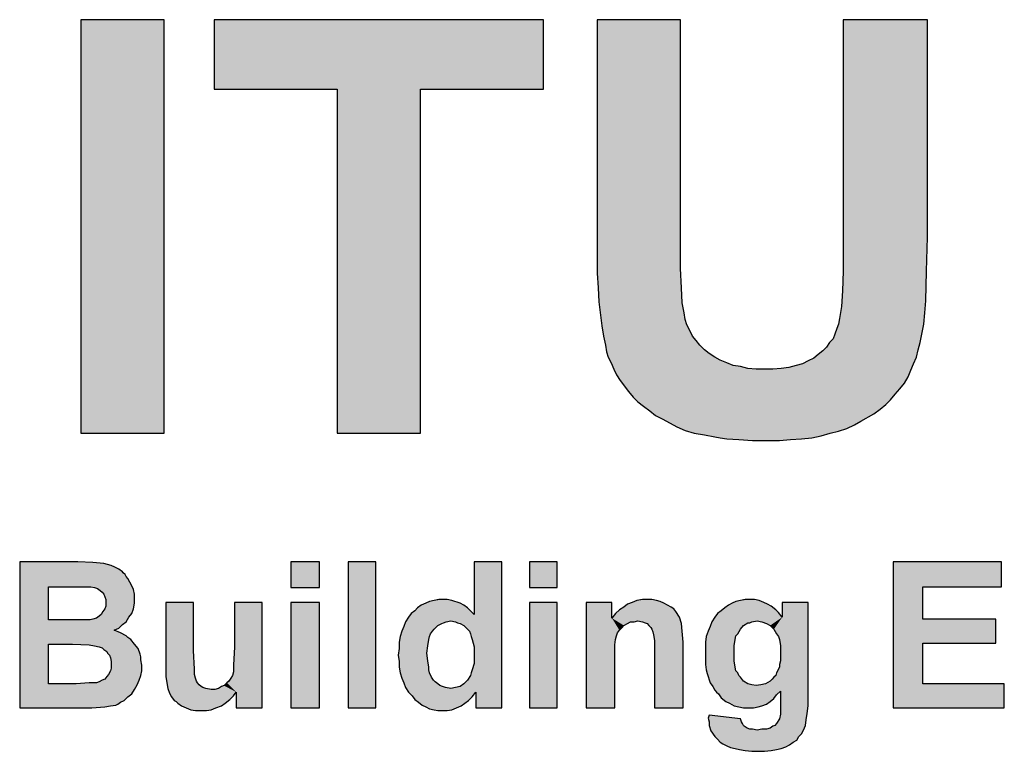
# Model space of a CAD drawing. Extents: x 40 to 322, y -2 to 386.
# Drawn here: x 69 to 93, y 67 to 85 of the extents above; entities that cross this region are included whole.
import ezdxf

# ---------------------------------------------------------------- set-up
doc = ezdxf.new("R2010")
doc.units = 0
doc.layers.get('0').update_dxf_attribs({"color": 3, "linetype": 'CONTINUOUS'})
doc.layers.add('TB', color=7, linetype='CONTINUOUS')

# ---------------------------------------------------------------- blocks, each defined once
blk = doc.blocks.new('*U4')
at = {"linetype": 'Continuous'}
for points in [[(1.21431, 1.33678), (1.21431, 1.58747), (1.16383, 1.58747)], [(1.16383, 1.58747), (1.16383, 1.33678), (1.21431, 1.33678)], [(1.24459, 1.54541), (1.44425, 1.58747), (1.24459, 1.58747)], [(1.44425, 1.58747), (1.24459, 1.54541), (1.31918, 1.54541)], [(1.44425, 1.58747), (1.31918, 1.54541), (1.44425, 1.54541)], [(1.47678, 1.45343), (1.52725, 1.58747), (1.47678, 1.58747)], [(1.52725, 1.58747), (1.47678, 1.45343), (1.52725, 1.45175)], [(1.67699, 1.45567), (1.67699, 1.58747), (1.62596, 1.58747)], [(1.62596, 1.58747), (1.62596, 1.44894), (1.67699, 1.45567)], [(1.36966, 1.54541), (1.31918, 1.33678), (1.36966, 1.33678)], [(1.31918, 1.54541), (1.36966, 1.54541), (1.44425, 1.54541)], [(1.31918, 1.54541), (1.31918, 1.33678), (1.36966, 1.54541)], [(1.47678, 1.45343), (1.47678, 1.4338), (1.52725, 1.45175)], [(1.52725, 1.45175), (1.47678, 1.4338), (1.52725, 1.4366)], [(1.67699, 1.45567), (1.62596, 1.44894), (1.67643, 1.43492)], [(1.62596, 1.44894), (1.62596, 1.43492), (1.67643, 1.43492)], [(1.52725, 1.4366), (1.47678, 1.4338), (1.52781, 1.42483)], [(1.47678, 1.4338), (1.47734, 1.42483), (1.52781, 1.42483)], [(1.67643, 1.43492), (1.6254, 1.42314), (1.67587, 1.41698)], [(1.62596, 1.43492), (1.6254, 1.42314), (1.67643, 1.43492)], [(1.47734, 1.42483), (1.4779, 1.41641), (1.52781, 1.42483)], [(1.52781, 1.42483), (1.4779, 1.41641), (1.52837, 1.41585)], [(1.6254, 1.42314), (1.62484, 1.41361), (1.67587, 1.41698)], [(1.4779, 1.41641), (1.47958, 1.40183), (1.52837, 1.41585)], [(1.52837, 1.41585), (1.47958, 1.40183), (1.52949, 1.40968)], [(1.67587, 1.41698), (1.62484, 1.41361), (1.67531, 1.40968)], [(1.52949, 1.40968), (1.47958, 1.40183), (1.53006, 1.40576)], [(1.62484, 1.41361), (1.62371, 1.40632), (1.67531, 1.40968)], [(1.67531, 1.40968), (1.62371, 1.40632), (1.67475, 1.40295)], [(1.53006, 1.40576), (1.47958, 1.40183), (1.53118, 1.40239)], [(1.53118, 1.40239), (1.47958, 1.40183), (1.53286, 1.39903)], [(1.67475, 1.40295), (1.62203, 1.40015), (1.67363, 1.39679)], [(1.62315, 1.40295), (1.62203, 1.40015), (1.67475, 1.40295)], [(1.62371, 1.40632), (1.62315, 1.40295), (1.67475, 1.40295)], [(1.47958, 1.40183), (1.4807, 1.39566), (1.53286, 1.39903)], [(1.53286, 1.39903), (1.4807, 1.39566), (1.53454, 1.39566)], [(1.67363, 1.39679), (1.61979, 1.39398), (1.67251, 1.39174)], [(1.62091, 1.39679), (1.61979, 1.39398), (1.67363, 1.39679)], [(1.62203, 1.40015), (1.62091, 1.39679), (1.67363, 1.39679)], [(1.4807, 1.39566), (1.48182, 1.39006), (1.53454, 1.39566)], [(1.53454, 1.39566), (1.48182, 1.39006), (1.53679, 1.39286)], [(1.53679, 1.39286), (1.48182, 1.39006), (1.53903, 1.39006)], [(1.67251, 1.39174), (1.61586, 1.38893), (1.67138, 1.38725)], [(1.61754, 1.39174), (1.61586, 1.38893), (1.67251, 1.39174)], [(1.61979, 1.39398), (1.61754, 1.39174), (1.67251, 1.39174)], [(1.48182, 1.39006), (1.48239, 1.38613), (1.53903, 1.39006)], [(1.53903, 1.39006), (1.48239, 1.38613), (1.54183, 1.38725)], [(1.54183, 1.38725), (1.48239, 1.38613), (1.54464, 1.38501)], [(1.48239, 1.38613), (1.48351, 1.38276), (1.54464, 1.38501)], [(1.54464, 1.38501), (1.48351, 1.38276), (1.548, 1.38276)], [(1.61081, 1.38445), (1.60801, 1.3822), (1.67026, 1.38276)], [(1.61362, 1.38669), (1.61081, 1.38445), (1.67026, 1.38276)], [(1.61586, 1.38893), (1.61362, 1.38669), (1.67138, 1.38725)], [(1.67138, 1.38725), (1.61362, 1.38669), (1.67026, 1.38276)], [(1.48351, 1.38276), (1.48519, 1.3794), (1.548, 1.38276)], [(1.548, 1.38276), (1.48519, 1.3794), (1.55137, 1.38108)], [(1.55137, 1.38108), (1.48519, 1.3794), (1.55529, 1.3794)], [(1.48519, 1.3794), (1.48687, 1.37547), (1.55529, 1.3794)], [(1.55529, 1.3794), (1.48687, 1.37547), (1.55922, 1.37772)], [(1.66858, 1.37884), (1.59736, 1.37772), (1.6669, 1.37491)], [(1.60128, 1.37884), (1.59736, 1.37772), (1.66858, 1.37884)], [(1.60465, 1.38052), (1.60128, 1.37884), (1.66858, 1.37884)], [(1.60801, 1.3822), (1.60465, 1.38052), (1.66858, 1.37884)], [(1.67026, 1.38276), (1.60801, 1.3822), (1.66858, 1.37884)], [(1.55922, 1.37772), (1.48687, 1.37547), (1.56371, 1.37716)], [(1.56371, 1.37716), (1.48687, 1.37547), (1.56819, 1.37603)], [(1.56819, 1.37603), (1.48687, 1.37547), (1.57324, 1.37547)], [(1.48687, 1.37547), (1.48855, 1.37211), (1.6669, 1.37491)], [(1.57324, 1.37547), (1.48687, 1.37547), (1.6669, 1.37491)], [(1.6669, 1.37491), (1.48855, 1.37211), (1.66522, 1.37099)], [(1.6669, 1.37491), (1.57829, 1.37547), (1.57324, 1.37547)], [(1.6669, 1.37491), (1.58333, 1.37547), (1.57829, 1.37547)], [(1.58838, 1.37603), (1.58333, 1.37547), (1.6669, 1.37491)], [(1.59287, 1.3766), (1.58838, 1.37603), (1.6669, 1.37491)], [(1.59736, 1.37772), (1.59287, 1.3766), (1.6669, 1.37491)], [(1.48855, 1.37211), (1.4908, 1.36874), (1.66522, 1.37099)], [(1.66522, 1.37099), (1.4908, 1.36874), (1.66297, 1.36706)], [(1.4908, 1.36874), (1.49584, 1.36201), (1.66297, 1.36706)], [(1.66297, 1.36706), (1.49584, 1.36201), (1.66017, 1.3637)], [(1.66017, 1.3637), (1.49584, 1.36201), (1.65736, 1.36033)], [(1.49584, 1.36201), (1.49865, 1.35865), (1.65736, 1.36033)], [(1.65736, 1.36033), (1.49865, 1.35865), (1.65456, 1.35697)], [(1.49865, 1.35865), (1.50145, 1.35585), (1.65456, 1.35697)], [(1.65456, 1.35697), (1.50145, 1.35585), (1.65176, 1.35416)], [(1.50145, 1.35585), (1.50482, 1.35304), (1.65176, 1.35416)], [(1.65176, 1.35416), (1.50482, 1.35304), (1.64839, 1.35136)], [(1.50482, 1.35304), (1.50874, 1.35024), (1.64839, 1.35136)], [(1.64839, 1.35136), (1.50874, 1.35024), (1.64446, 1.34855)], [(1.50874, 1.35024), (1.51211, 1.34743), (1.64446, 1.34855)], [(1.64446, 1.34855), (1.51211, 1.34743), (1.63661, 1.34407)], [(1.51211, 1.34743), (1.5166, 1.34519), (1.63661, 1.34407)], [(1.5166, 1.34519), (1.52501, 1.3407), (1.63661, 1.34407)], [(1.63661, 1.34407), (1.52501, 1.3407), (1.63269, 1.34182)], [(1.63269, 1.34182), (1.52501, 1.3407), (1.6282, 1.33958)], [(1.52501, 1.3407), (1.53006, 1.33846), (1.6282, 1.33958)], [(1.6282, 1.33958), (1.53006, 1.33846), (1.62315, 1.3379)], [(1.53006, 1.33846), (1.53566, 1.33678), (1.62315, 1.3379)], [(1.62315, 1.3379), (1.53566, 1.33678), (1.61811, 1.33678)], [(1.53566, 1.33678), (1.54183, 1.33566), (1.61811, 1.33678)], [(1.61811, 1.33678), (1.54183, 1.33566), (1.6125, 1.33509)], [(1.54183, 1.33566), (1.548, 1.33453), (1.6125, 1.33509)], [(1.6125, 1.33509), (1.548, 1.33453), (1.60689, 1.33397)], [(1.548, 1.33453), (1.55137, 1.33397), (1.60689, 1.33397)], [(1.55137, 1.33397), (1.55529, 1.33341), (1.60689, 1.33397)], [(1.60689, 1.33397), (1.55529, 1.33341), (1.60072, 1.33341)], [(1.55529, 1.33341), (1.56258, 1.33285), (1.60072, 1.33341)], [(1.60072, 1.33341), (1.56258, 1.33285), (1.59399, 1.33285)], [(1.56258, 1.33285), (1.571, 1.33229), (1.59399, 1.33285)], [(1.59399, 1.33285), (1.571, 1.33229), (1.57997, 1.33229)], [(1.59399, 1.33285), (1.57997, 1.33229), (1.58726, 1.33229)]]:
    blk.add_solid(points, dxfattribs=at)
blk = doc.blocks.new('*U5')
at = {"linetype": 'Continuous'}
for points in [[(1.30853, 1.24312), (1.30853, 1.25882), (1.29114, 1.25882)], [(1.29114, 1.25882), (1.29114, 1.24312), (1.30853, 1.24312)], [(1.34274, 1.17021), (1.34274, 1.25882), (1.32591, 1.25882)], [(1.32591, 1.25882), (1.32591, 1.17021), (1.34274, 1.17021)], [(1.40219, 1.22685), (1.41901, 1.25882), (1.40219, 1.25882)], [(1.41901, 1.25882), (1.40219, 1.22685), (1.41901, 1.17021)], [(1.45266, 1.24312), (1.45266, 1.25882), (1.43584, 1.25882)], [(1.43584, 1.25882), (1.43584, 1.24312), (1.45266, 1.24312)], [(1.72186, 1.24368), (1.72186, 1.25882), (1.65624, 1.25882)], [(1.65624, 1.25882), (1.67419, 1.24368), (1.72186, 1.24368)], [(1.65624, 1.25882), (1.65624, 1.17021), (1.67419, 1.24368)], [(1.67419, 1.24368), (1.65624, 1.17021), (1.67419, 1.22405)], [(1.38873, 1.23527), (1.37527, 1.23471), (1.39377, 1.23358)], [(1.37807, 1.23527), (1.37527, 1.23471), (1.38873, 1.23527)], [(1.37807, 1.23527), (1.38592, 1.23583), (1.38368, 1.23583)], [(1.37807, 1.23527), (1.38368, 1.23583), (1.38087, 1.23583)], [(1.38592, 1.23583), (1.37807, 1.23527), (1.38873, 1.23527)], [(1.51267, 1.23527), (1.49809, 1.23415), (1.51491, 1.23471)], [(1.50089, 1.23527), (1.49809, 1.23415), (1.51267, 1.23527)], [(1.50089, 1.23527), (1.50987, 1.23583), (1.50706, 1.23583)], [(1.50089, 1.23527), (1.50706, 1.23583), (1.50426, 1.23583)], [(1.50987, 1.23583), (1.50089, 1.23527), (1.51267, 1.23527)], [(1.57492, 1.23527), (1.5609, 1.23471), (1.57773, 1.23415)], [(1.56371, 1.23527), (1.5609, 1.23471), (1.57492, 1.23527)], [(1.56371, 1.23527), (1.57212, 1.23583), (1.56931, 1.23583)], [(1.56371, 1.23527), (1.56931, 1.23583), (1.56651, 1.23583)], [(1.57212, 1.23583), (1.56371, 1.23527), (1.57492, 1.23527)], [(1.23226, 1.20498), (1.23226, 1.23415), (1.21543, 1.23415)], [(1.21543, 1.23415), (1.21543, 1.19377), (1.23226, 1.20498)], [(1.25693, 1.20723), (1.27376, 1.23415), (1.25693, 1.23415)], [(1.27376, 1.23415), (1.25693, 1.20723), (1.27376, 1.17021)], [(1.30853, 1.17021), (1.30853, 1.23415), (1.29114, 1.23415)], [(1.29114, 1.23415), (1.29114, 1.17021), (1.30853, 1.17021)], [(1.39826, 1.23078), (1.36629, 1.2291), (1.39994, 1.2291)], [(1.36798, 1.23078), (1.36629, 1.2291), (1.39826, 1.23078)], [(1.39602, 1.23246), (1.36798, 1.23078), (1.39826, 1.23078)], [(1.37022, 1.23246), (1.36798, 1.23078), (1.39602, 1.23246)], [(1.39377, 1.23358), (1.37022, 1.23246), (1.39602, 1.23246)], [(1.37302, 1.23358), (1.37022, 1.23246), (1.39377, 1.23358)], [(1.37527, 1.23471), (1.37302, 1.23358), (1.39377, 1.23358)], [(1.45266, 1.17021), (1.45266, 1.23415), (1.43584, 1.23415)], [(1.43584, 1.23415), (1.43584, 1.17021), (1.45266, 1.17021)], [(1.48575, 1.22461), (1.48575, 1.23415), (1.47005, 1.23415)], [(1.47005, 1.23415), (1.47005, 1.17021), (1.48575, 1.22461)], [(1.49024, 1.22966), (1.48799, 1.22742), (1.52445, 1.22854)], [(1.52164, 1.23134), (1.49024, 1.22966), (1.52333, 1.23022)], [(1.49304, 1.23134), (1.49024, 1.22966), (1.52164, 1.23134)], [(1.52333, 1.23022), (1.49024, 1.22966), (1.52445, 1.22854)], [(1.49528, 1.23302), (1.49304, 1.23134), (1.5194, 1.23246)], [(1.5194, 1.23246), (1.49304, 1.23134), (1.52164, 1.23134)], [(1.49809, 1.23415), (1.49528, 1.23302), (1.51716, 1.23358)], [(1.51716, 1.23358), (1.49528, 1.23302), (1.5194, 1.23246)], [(1.51491, 1.23471), (1.49809, 1.23415), (1.51716, 1.23358)], [(1.55417, 1.23078), (1.55193, 1.2291), (1.58502, 1.22966)], [(1.58502, 1.22966), (1.55193, 1.2291), (1.5867, 1.22798)], [(1.55641, 1.23246), (1.55417, 1.23078), (1.58221, 1.2319)], [(1.58221, 1.2319), (1.55417, 1.23078), (1.58502, 1.22966)], [(1.55866, 1.23358), (1.55641, 1.23246), (1.57997, 1.23302)], [(1.57997, 1.23302), (1.55641, 1.23246), (1.58221, 1.2319)], [(1.5609, 1.23471), (1.55866, 1.23358), (1.57773, 1.23415)], [(1.57773, 1.23415), (1.55866, 1.23358), (1.57997, 1.23302)], [(1.58894, 1.22517), (1.60465, 1.23415), (1.58894, 1.23415)], [(1.60465, 1.23415), (1.58894, 1.22517), (1.60465, 1.17638)], [(1.36237, 1.22517), (1.36069, 1.22237), (1.38817, 1.22293)], [(1.36405, 1.22742), (1.36237, 1.22517), (1.40219, 1.22685)], [(1.40219, 1.22685), (1.36237, 1.22517), (1.38817, 1.22293)], [(1.39994, 1.2291), (1.36405, 1.22742), (1.40219, 1.22685)], [(1.36629, 1.2291), (1.36405, 1.22742), (1.39994, 1.2291)], [(1.40219, 1.22685), (1.38817, 1.22293), (1.39097, 1.22237)], [(1.40219, 1.22685), (1.39097, 1.22237), (1.39377, 1.22125)], [(1.40219, 1.22685), (1.39377, 1.22125), (1.39602, 1.22012)], [(1.40219, 1.22685), (1.39602, 1.22012), (1.39826, 1.21788)], [(1.40219, 1.22685), (1.39826, 1.21788), (1.39938, 1.21676)], [(1.40219, 1.22685), (1.39938, 1.21676), (1.41901, 1.17021)], [(1.48575, 1.22461), (1.47005, 1.17021), (1.48912, 1.21564)], [(1.48799, 1.22742), (1.48575, 1.22461), (1.52669, 1.22517)], [(1.52669, 1.22517), (1.48575, 1.22461), (1.52781, 1.22125)], [(1.48575, 1.22461), (1.50145, 1.22293), (1.52781, 1.22125)], [(1.48575, 1.22461), (1.49697, 1.22237), (1.50145, 1.22293)], [(1.48575, 1.22461), (1.49304, 1.22012), (1.49697, 1.22237)], [(1.48575, 1.22461), (1.49192, 1.219), (1.49304, 1.22012)], [(1.48575, 1.22461), (1.49024, 1.21732), (1.49192, 1.219)], [(1.48575, 1.22461), (1.48912, 1.21564), (1.49024, 1.21732)], [(1.52445, 1.22854), (1.48799, 1.22742), (1.52669, 1.22517)], [(1.548, 1.22517), (1.54632, 1.22237), (1.5738, 1.22293)], [(1.54968, 1.22742), (1.548, 1.22517), (1.58894, 1.22517)], [(1.58894, 1.22517), (1.548, 1.22517), (1.5738, 1.22293)], [(1.55193, 1.2291), (1.54968, 1.22742), (1.5867, 1.22798)], [(1.5867, 1.22798), (1.54968, 1.22742), (1.58894, 1.22517)], [(1.58894, 1.22517), (1.5738, 1.22293), (1.5766, 1.22237)], [(1.58894, 1.22517), (1.5766, 1.22237), (1.57941, 1.22125)], [(1.58894, 1.22517), (1.57941, 1.22125), (1.58165, 1.22012)], [(1.58894, 1.22517), (1.58165, 1.22012), (1.58277, 1.219)], [(1.58894, 1.22517), (1.58277, 1.219), (1.5839, 1.21788)], [(1.58894, 1.22517), (1.5839, 1.21788), (1.5867, 1.21339)], [(1.58894, 1.22517), (1.5867, 1.21339), (1.60465, 1.17638)], [(1.67419, 1.22405), (1.65624, 1.17021), (1.67419, 1.20947)], [(1.71849, 1.22405), (1.67419, 1.20947), (1.71849, 1.20947)], [(1.67419, 1.20947), (1.71849, 1.22405), (1.67419, 1.22405)], [(1.35956, 1.21956), (1.35844, 1.21676), (1.37807, 1.21788)], [(1.37807, 1.21788), (1.35844, 1.21676), (1.37695, 1.21676)], [(1.38536, 1.22237), (1.35956, 1.21956), (1.38368, 1.22181)], [(1.36069, 1.22237), (1.35956, 1.21956), (1.38536, 1.22237)], [(1.38368, 1.22181), (1.35956, 1.21956), (1.38256, 1.22125)], [(1.38256, 1.22125), (1.35956, 1.21956), (1.38031, 1.22012)], [(1.38031, 1.22012), (1.35956, 1.21956), (1.37807, 1.21788)], [(1.38817, 1.22293), (1.36069, 1.22237), (1.38536, 1.22237)], [(1.39097, 1.22237), (1.39209, 1.22181), (1.39377, 1.22125)], [(1.49697, 1.22237), (1.49304, 1.22012), (1.49528, 1.22125)], [(1.50145, 1.22293), (1.49697, 1.22237), (1.49921, 1.22237)], [(1.50145, 1.22293), (1.50426, 1.22237), (1.52781, 1.22125)], [(1.50426, 1.22237), (1.50594, 1.22181), (1.52781, 1.22125)], [(1.50594, 1.22181), (1.50706, 1.22125), (1.52781, 1.22125)], [(1.50706, 1.22125), (1.50818, 1.22012), (1.52781, 1.22125)], [(1.52781, 1.22125), (1.50818, 1.22012), (1.52837, 1.21676)], [(1.50818, 1.22012), (1.5093, 1.219), (1.52837, 1.21676)], [(1.5093, 1.219), (1.50987, 1.21788), (1.52837, 1.21676)], [(1.50987, 1.21788), (1.51043, 1.2162), (1.52837, 1.21676)], [(1.5452, 1.21956), (1.54408, 1.21676), (1.56371, 1.21788)], [(1.56371, 1.21788), (1.54408, 1.21676), (1.56202, 1.21508)], [(1.57044, 1.22237), (1.5452, 1.21956), (1.56819, 1.22181)], [(1.54632, 1.22237), (1.5452, 1.21956), (1.57044, 1.22237)], [(1.56819, 1.22181), (1.5452, 1.21956), (1.56539, 1.22012)], [(1.56539, 1.22012), (1.5452, 1.21956), (1.56371, 1.21788)], [(1.5738, 1.22293), (1.54632, 1.22237), (1.57044, 1.22237)], [(1.57044, 1.22237), (1.56819, 1.22181), (1.56931, 1.22181)], [(1.5839, 1.21788), (1.58558, 1.21508), (1.5867, 1.21339)], [(1.37527, 1.21339), (1.35676, 1.21003), (1.37471, 1.21171)], [(1.35732, 1.21339), (1.35676, 1.21003), (1.37527, 1.21339)], [(1.37471, 1.21171), (1.35676, 1.21003), (1.37415, 1.20779)], [(1.37695, 1.21676), (1.35732, 1.21339), (1.37583, 1.21508)], [(1.35844, 1.21676), (1.35732, 1.21339), (1.37695, 1.21676)], [(1.37583, 1.21508), (1.35732, 1.21339), (1.37527, 1.21339)], [(1.39938, 1.21676), (1.39994, 1.21508), (1.41901, 1.17021)], [(1.39994, 1.21508), (1.4005, 1.21339), (1.41901, 1.17021)], [(1.4005, 1.21339), (1.40106, 1.21171), (1.41901, 1.17021)], [(1.40106, 1.21171), (1.40219, 1.20723), (1.41901, 1.17021)], [(1.48912, 1.21564), (1.47005, 1.17021), (1.48855, 1.21396)], [(1.48855, 1.21396), (1.47005, 1.17021), (1.48799, 1.21171)], [(1.48799, 1.21171), (1.47005, 1.17021), (1.48743, 1.20835)], [(1.52837, 1.21676), (1.51043, 1.2162), (1.52893, 1.21003)], [(1.51043, 1.2162), (1.51099, 1.21452), (1.52893, 1.21003)], [(1.51099, 1.21452), (1.51155, 1.21115), (1.52893, 1.21003)], [(1.54295, 1.21339), (1.54239, 1.21003), (1.56034, 1.21171)], [(1.56034, 1.21171), (1.54239, 1.21003), (1.55978, 1.20779)], [(1.54408, 1.21676), (1.54295, 1.21339), (1.56202, 1.21508)], [(1.56202, 1.21508), (1.54295, 1.21339), (1.5609, 1.21396)], [(1.5609, 1.21396), (1.54295, 1.21339), (1.56034, 1.21171)], [(1.5867, 1.21339), (1.58726, 1.21171), (1.60465, 1.17638)], [(1.58726, 1.21171), (1.58782, 1.20779), (1.60465, 1.17638)], [(1.25693, 1.20723), (1.25637, 1.19601), (1.27376, 1.17021)], [(1.35676, 1.2061), (1.3562, 1.20218), (1.37358, 1.2033)], [(1.35676, 1.21003), (1.35676, 1.2061), (1.37415, 1.20779)], [(1.37415, 1.20779), (1.35676, 1.2061), (1.37358, 1.2033)], [(1.40219, 1.20723), (1.40219, 1.20218), (1.41901, 1.17021)], [(1.48743, 1.20835), (1.47005, 1.17021), (1.48743, 1.19937)], [(1.51155, 1.21115), (1.51155, 1.20274), (1.52893, 1.21003)], [(1.52893, 1.21003), (1.51155, 1.20274), (1.52893, 1.17021)], [(1.54239, 1.21003), (1.54239, 1.20666), (1.55978, 1.20779)], [(1.55978, 1.20779), (1.54239, 1.20666), (1.55978, 1.2033)], [(1.54239, 1.20666), (1.54239, 1.20274), (1.55978, 1.2033)], [(1.58782, 1.20779), (1.58782, 1.2033), (1.60465, 1.17638)], [(1.67419, 1.20947), (1.65624, 1.17021), (1.67419, 1.18479)], [(1.23226, 1.20498), (1.21543, 1.19377), (1.23282, 1.19377)], [(1.37358, 1.2033), (1.3562, 1.20218), (1.37415, 1.19881)], [(1.3562, 1.20218), (1.35676, 1.19825), (1.37415, 1.19881)], [(1.40219, 1.20218), (1.40219, 1.19713), (1.41901, 1.17021)], [(1.51155, 1.20274), (1.51155, 1.17021), (1.52893, 1.17021)], [(1.55978, 1.2033), (1.54239, 1.20274), (1.55978, 1.19881)], [(1.54239, 1.20274), (1.54239, 1.19937), (1.55978, 1.19881)], [(1.58782, 1.2033), (1.58782, 1.19881), (1.60465, 1.17638)], [(1.23282, 1.19377), (1.21543, 1.18928), (1.23282, 1.1904)], [(1.21543, 1.19377), (1.21543, 1.18928), (1.23282, 1.19377)], [(1.25637, 1.19601), (1.25637, 1.19208), (1.27376, 1.17021)], [(1.37415, 1.19881), (1.35676, 1.19825), (1.37471, 1.19489)], [(1.35676, 1.19825), (1.35676, 1.19657), (1.37471, 1.19489)], [(1.35676, 1.19657), (1.35676, 1.19489), (1.37471, 1.19489)], [(1.35676, 1.19489), (1.35732, 1.19152), (1.37471, 1.19489)], [(1.37471, 1.19489), (1.35732, 1.19152), (1.37471, 1.1932)], [(1.40219, 1.19713), (1.40106, 1.1932), (1.41901, 1.17021)], [(1.48743, 1.19937), (1.47005, 1.17021), (1.48743, 1.17021)], [(1.54239, 1.19937), (1.54239, 1.19657), (1.55978, 1.19881)], [(1.55978, 1.19881), (1.54239, 1.19657), (1.56034, 1.19489)], [(1.54239, 1.19657), (1.54295, 1.1932), (1.56034, 1.19489)], [(1.56034, 1.19489), (1.54295, 1.1932), (1.5609, 1.19264)], [(1.58726, 1.19489), (1.58558, 1.19152), (1.60465, 1.17638)], [(1.58782, 1.19881), (1.58726, 1.19657), (1.60465, 1.17638)], [(1.58726, 1.19657), (1.58726, 1.19489), (1.60465, 1.17638)], [(1.23282, 1.1904), (1.21543, 1.18928), (1.23338, 1.18816)], [(1.21543, 1.18928), (1.21599, 1.18535), (1.23338, 1.18816)], [(1.23338, 1.18816), (1.21599, 1.18535), (1.23394, 1.18647)], [(1.25469, 1.18816), (1.25357, 1.18647), (1.27376, 1.17021)], [(1.25581, 1.18984), (1.25469, 1.18816), (1.27376, 1.17021)], [(1.25637, 1.19208), (1.25581, 1.18984), (1.27376, 1.17021)], [(1.37471, 1.1932), (1.35732, 1.19152), (1.37527, 1.19152)], [(1.35732, 1.19152), (1.35844, 1.18816), (1.37527, 1.19152)], [(1.37527, 1.19152), (1.35844, 1.18816), (1.37639, 1.18872)], [(1.37639, 1.18872), (1.35844, 1.18816), (1.37751, 1.18704)], [(1.35844, 1.18816), (1.35956, 1.18535), (1.37751, 1.18704)], [(1.39994, 1.18984), (1.39826, 1.18704), (1.41901, 1.17021)], [(1.4005, 1.19152), (1.39994, 1.18984), (1.41901, 1.17021)], [(1.40106, 1.1932), (1.4005, 1.19152), (1.41901, 1.17021)], [(1.54295, 1.1932), (1.54352, 1.19096), (1.5609, 1.19264)], [(1.5609, 1.19264), (1.54352, 1.19096), (1.56202, 1.19152)], [(1.56202, 1.19152), (1.54352, 1.19096), (1.56258, 1.18984)], [(1.54352, 1.19096), (1.5452, 1.18535), (1.56258, 1.18984)], [(1.56258, 1.18984), (1.5452, 1.18535), (1.56371, 1.18872)], [(1.56371, 1.18872), (1.5452, 1.18535), (1.56539, 1.18647)], [(1.58277, 1.1876), (1.58165, 1.18647), (1.60465, 1.17638)], [(1.5839, 1.18872), (1.58277, 1.1876), (1.60465, 1.17638)], [(1.58502, 1.18984), (1.5839, 1.18872), (1.60465, 1.17638)], [(1.58558, 1.19152), (1.58502, 1.18984), (1.60465, 1.17638)], [(1.23394, 1.18647), (1.21599, 1.18535), (1.2345, 1.18535)], [(1.21599, 1.18535), (1.21655, 1.18199), (1.2345, 1.18535)], [(1.2345, 1.18535), (1.21655, 1.18199), (1.23562, 1.18423)], [(1.23562, 1.18423), (1.21655, 1.18199), (1.23674, 1.18311)], [(1.23674, 1.18311), (1.21655, 1.18199), (1.23786, 1.18255)], [(1.23786, 1.18255), (1.21655, 1.18199), (1.23955, 1.18199)], [(1.21655, 1.18199), (1.21767, 1.17918), (1.23955, 1.18199)], [(1.23955, 1.18199), (1.21767, 1.17918), (1.24291, 1.18143)], [(1.2474, 1.18199), (1.24515, 1.18143), (1.25805, 1.17974)], [(1.24908, 1.18311), (1.2474, 1.18199), (1.25805, 1.17974)], [(1.25076, 1.18367), (1.24908, 1.18311), (1.25805, 1.17974)], [(1.25245, 1.18535), (1.25076, 1.18367), (1.25805, 1.17974)], [(1.25357, 1.18647), (1.25245, 1.18535), (1.27376, 1.17021)], [(1.25245, 1.18535), (1.25805, 1.17974), (1.27376, 1.17021)], [(1.37751, 1.18704), (1.35956, 1.18535), (1.37863, 1.18591)], [(1.37863, 1.18591), (1.35956, 1.18535), (1.38031, 1.18479)], [(1.35956, 1.18535), (1.36069, 1.18255), (1.38031, 1.18479)], [(1.38031, 1.18479), (1.36069, 1.18255), (1.38144, 1.18367)], [(1.38144, 1.18367), (1.36069, 1.18255), (1.38312, 1.18311)], [(1.38312, 1.18311), (1.36069, 1.18255), (1.3848, 1.18255)], [(1.36069, 1.18255), (1.36237, 1.17974), (1.3848, 1.18255)], [(1.3848, 1.18255), (1.36237, 1.17974), (1.38817, 1.18199)], [(1.38817, 1.18199), (1.36237, 1.17974), (1.40331, 1.17974)], [(1.39097, 1.18255), (1.38817, 1.18199), (1.40331, 1.17974)], [(1.39377, 1.18311), (1.39097, 1.18255), (1.40331, 1.17974)], [(1.39602, 1.18479), (1.39377, 1.18311), (1.40331, 1.17974)], [(1.39826, 1.18704), (1.39602, 1.18479), (1.41901, 1.17021)], [(1.39602, 1.18479), (1.40331, 1.17974), (1.41901, 1.17021)], [(1.56539, 1.18647), (1.5452, 1.18535), (1.56819, 1.18479)], [(1.5452, 1.18535), (1.54688, 1.18311), (1.56819, 1.18479)], [(1.56819, 1.18479), (1.54688, 1.18311), (1.57044, 1.18423)], [(1.57044, 1.18423), (1.54688, 1.18311), (1.57324, 1.18367)], [(1.57324, 1.18367), (1.54688, 1.18311), (1.58782, 1.18031)], [(1.54688, 1.18311), (1.548, 1.18087), (1.58782, 1.18031)], [(1.57604, 1.18423), (1.57324, 1.18367), (1.58782, 1.18031)], [(1.57885, 1.18479), (1.57604, 1.18423), (1.60465, 1.17638)], [(1.57604, 1.18423), (1.58782, 1.18031), (1.60465, 1.17638)], [(1.58165, 1.18647), (1.57885, 1.18479), (1.60465, 1.17638)], [(1.72354, 1.18479), (1.65624, 1.17021), (1.72354, 1.17021)], [(1.65624, 1.17021), (1.72354, 1.18479), (1.67419, 1.18479)], [(1.24291, 1.18143), (1.21767, 1.17918), (1.25805, 1.17974)], [(1.25805, 1.17974), (1.21767, 1.17918), (1.25637, 1.1775)], [(1.21767, 1.17918), (1.2188, 1.17694), (1.25637, 1.1775)], [(1.25637, 1.1775), (1.2188, 1.17694), (1.25413, 1.17526)], [(1.2188, 1.17694), (1.22048, 1.1747), (1.25413, 1.17526)], [(1.25805, 1.17974), (1.24515, 1.18143), (1.24291, 1.18143)], [(1.25805, 1.17974), (1.25805, 1.17021), (1.27376, 1.17021)], [(1.36237, 1.17974), (1.36461, 1.1775), (1.40331, 1.17974)], [(1.40331, 1.17974), (1.36461, 1.1775), (1.40106, 1.17694)], [(1.36461, 1.1775), (1.36629, 1.17526), (1.40106, 1.17694)], [(1.40106, 1.17694), (1.36629, 1.17526), (1.39882, 1.1747)], [(1.40331, 1.17974), (1.40331, 1.17021), (1.41901, 1.17021)], [(1.548, 1.18087), (1.54912, 1.17974), (1.58782, 1.18031)], [(1.58782, 1.18031), (1.54912, 1.17974), (1.58558, 1.17806)], [(1.54912, 1.17974), (1.55025, 1.17862), (1.58558, 1.17806)], [(1.55025, 1.17862), (1.55193, 1.17638), (1.58558, 1.17806)], [(1.58558, 1.17806), (1.55193, 1.17638), (1.5839, 1.17582)], [(1.55193, 1.17638), (1.55473, 1.17414), (1.5839, 1.17582)], [(1.5839, 1.17582), (1.55473, 1.17414), (1.58165, 1.17414)], [(1.58782, 1.18031), (1.58782, 1.17133), (1.60465, 1.17638)], [(1.60465, 1.17638), (1.58782, 1.17133), (1.60465, 1.17133)], [(1.25413, 1.17526), (1.22048, 1.1747), (1.25132, 1.17301)], [(1.22048, 1.1747), (1.2216, 1.17414), (1.25132, 1.17301)], [(1.2216, 1.17414), (1.22272, 1.17301), (1.25132, 1.17301)], [(1.22272, 1.17301), (1.22496, 1.17133), (1.25132, 1.17301)], [(1.25132, 1.17301), (1.22496, 1.17133), (1.24908, 1.17133)], [(1.22496, 1.17133), (1.22777, 1.17021), (1.24908, 1.17133)], [(1.24908, 1.17133), (1.22777, 1.17021), (1.24572, 1.17021)], [(1.22777, 1.17021), (1.23057, 1.16909), (1.24572, 1.17021)], [(1.24572, 1.17021), (1.23057, 1.16909), (1.24291, 1.16909)], [(1.36629, 1.17526), (1.36854, 1.17358), (1.39882, 1.1747)], [(1.39882, 1.1747), (1.36854, 1.17358), (1.39658, 1.17301)], [(1.36854, 1.17358), (1.37078, 1.17189), (1.39658, 1.17301)], [(1.39658, 1.17301), (1.37078, 1.17189), (1.39433, 1.17133)], [(1.37078, 1.17189), (1.37302, 1.17077), (1.39433, 1.17133)], [(1.39433, 1.17133), (1.37302, 1.17077), (1.39153, 1.17021)], [(1.37302, 1.17077), (1.37527, 1.16965), (1.39153, 1.17021)], [(1.39153, 1.17021), (1.37527, 1.16965), (1.38873, 1.16909)], [(1.37527, 1.16965), (1.37807, 1.16909), (1.38873, 1.16909)], [(1.55473, 1.17414), (1.55698, 1.17301), (1.58165, 1.17414)], [(1.58165, 1.17414), (1.55698, 1.17301), (1.57941, 1.17245)], [(1.55698, 1.17301), (1.55978, 1.17133), (1.57941, 1.17245)], [(1.57941, 1.17245), (1.55978, 1.17133), (1.5766, 1.17133)], [(1.55978, 1.17133), (1.56258, 1.17077), (1.5766, 1.17133)], [(1.5766, 1.17133), (1.56258, 1.17077), (1.57436, 1.17077)], [(1.56258, 1.17077), (1.56539, 1.17021), (1.57436, 1.17077)], [(1.57436, 1.17077), (1.56539, 1.17021), (1.56875, 1.17021)], [(1.57436, 1.17077), (1.56875, 1.17021), (1.57156, 1.17021)], [(1.60465, 1.17133), (1.58782, 1.16628), (1.60408, 1.16685)], [(1.58782, 1.17133), (1.58782, 1.16628), (1.60465, 1.17133)], [(1.23057, 1.16909), (1.23338, 1.16853), (1.24291, 1.16909)], [(1.24291, 1.16909), (1.23338, 1.16853), (1.23674, 1.16853)], [(1.24291, 1.16909), (1.23674, 1.16853), (1.24011, 1.16853)], [(1.37807, 1.16909), (1.38031, 1.16853), (1.38873, 1.16909)], [(1.38873, 1.16909), (1.38031, 1.16853), (1.38312, 1.16853)], [(1.38873, 1.16909), (1.38312, 1.16853), (1.38592, 1.16853)], [(1.54464, 1.16572), (1.54408, 1.16404), (1.56371, 1.16348)], [(1.54408, 1.16404), (1.54464, 1.1618), (1.56371, 1.16348)], [(1.58782, 1.16628), (1.58726, 1.16348), (1.60352, 1.16292)], [(1.60408, 1.16685), (1.58782, 1.16628), (1.60352, 1.16292)], [(1.56371, 1.16348), (1.54464, 1.1618), (1.56427, 1.1618)], [(1.56427, 1.1618), (1.54464, 1.15955), (1.56483, 1.16068)], [(1.54464, 1.1618), (1.54464, 1.15955), (1.56427, 1.1618)], [(1.56483, 1.16068), (1.54464, 1.15955), (1.56539, 1.15955)], [(1.54464, 1.15955), (1.54576, 1.15619), (1.56539, 1.15955)], [(1.56539, 1.15955), (1.54576, 1.15619), (1.56595, 1.15899)], [(1.56595, 1.15899), (1.54576, 1.15619), (1.56763, 1.15787)], [(1.56763, 1.15787), (1.54576, 1.15619), (1.56931, 1.15731)], [(1.58165, 1.15787), (1.57941, 1.15731), (1.60184, 1.15675)], [(1.58333, 1.15899), (1.58165, 1.15787), (1.60184, 1.15675)], [(1.60296, 1.15955), (1.58333, 1.15899), (1.60184, 1.15675)], [(1.58446, 1.15955), (1.58333, 1.15899), (1.60296, 1.15955)], [(1.58558, 1.16068), (1.58446, 1.15955), (1.60296, 1.15955)], [(1.58726, 1.16348), (1.58558, 1.16068), (1.60352, 1.16292)], [(1.60352, 1.16292), (1.58558, 1.16068), (1.60296, 1.15955)], [(1.571, 1.15731), (1.54576, 1.15619), (1.5738, 1.15675)], [(1.54576, 1.15619), (1.571, 1.15731), (1.56931, 1.15731)], [(1.60184, 1.15675), (1.54576, 1.15619), (1.60072, 1.15451)], [(1.5738, 1.15675), (1.54576, 1.15619), (1.60184, 1.15675)], [(1.54576, 1.15619), (1.548, 1.15283), (1.60072, 1.15451)], [(1.60072, 1.15451), (1.548, 1.15283), (1.59904, 1.15283)], [(1.548, 1.15283), (1.54968, 1.15114), (1.59904, 1.15283)], [(1.59904, 1.15283), (1.54968, 1.15114), (1.59792, 1.15058)], [(1.5766, 1.15731), (1.5738, 1.15675), (1.60184, 1.15675)], [(1.60184, 1.15675), (1.57941, 1.15731), (1.5766, 1.15731)], [(1.54968, 1.15114), (1.55137, 1.14946), (1.59792, 1.15058)], [(1.59792, 1.15058), (1.55137, 1.14946), (1.59567, 1.14946)], [(1.55137, 1.14946), (1.55305, 1.14834), (1.59567, 1.14946)], [(1.59567, 1.14946), (1.55305, 1.14834), (1.59343, 1.14778)], [(1.55305, 1.14834), (1.55529, 1.14722), (1.59343, 1.14778)], [(1.59343, 1.14778), (1.55529, 1.14722), (1.59119, 1.14666)], [(1.55529, 1.14722), (1.55754, 1.1461), (1.59119, 1.14666)], [(1.59119, 1.14666), (1.55754, 1.1461), (1.58838, 1.14553)], [(1.55754, 1.1461), (1.56034, 1.14553), (1.58838, 1.14553)], [(1.56034, 1.14553), (1.56314, 1.14497), (1.58838, 1.14553)], [(1.58838, 1.14553), (1.56314, 1.14497), (1.58558, 1.14497)], [(1.56314, 1.14497), (1.56651, 1.14441), (1.58558, 1.14497)], [(1.58558, 1.14497), (1.56651, 1.14441), (1.58221, 1.14441)], [(1.56651, 1.14441), (1.57044, 1.14385), (1.58221, 1.14441)], [(1.58221, 1.14441), (1.57044, 1.14385), (1.57436, 1.14385)], [(1.58221, 1.14441), (1.57436, 1.14385), (1.57829, 1.14385)]]:
    blk.add_solid(points, dxfattribs=at)

msp = doc.modelspace()

# ---------------------------------------------------------------- hatches: boundary and pattern name
at = {"layer": 'TB', "linetype": 'Continuous'}
h = msp.add_hatch(color=0, dxfattribs=at)
h.paths.add_polyline_path([(69.439, 68.439), (70.588, 68.439), (71.13, 68.439), (71.434, 68.461), (71.564, 68.483), (71.694, 68.504), (71.737, 68.526), (71.802, 68.57), (71.889, 68.613), (71.976, 68.7), (72.063, 68.765), (72.128, 68.873), (72.193, 68.982), (72.236, 69.09), (72.279, 69.198), (72.301, 69.307), (72.301, 69.437), (72.279, 69.567), (72.279, 69.632), (72.258, 69.697), (72.214, 69.827), (72.128, 69.936), (72.041, 70.044), (71.976, 70.087), (71.933, 70.131), (71.802, 70.196), (71.651, 70.261), (71.759, 70.304), (71.846, 70.391), (71.933, 70.456), (71.998, 70.564), (72.063, 70.651), (72.106, 70.76), (72.128, 70.89), (72.128, 70.998), (72.128, 71.107), (72.106, 71.215), (72.063, 71.302), (72.019, 71.388), (71.976, 71.475), (71.933, 71.519), (71.911, 71.562), (71.867, 71.605), (71.846, 71.627), (71.759, 71.692), (71.672, 71.735), (71.586, 71.779), (71.499, 71.8), (71.412, 71.822), (71.152, 71.844), (70.805, 71.866), (69.439, 71.866)])
h.paths.add_polyline_path([(70.523, 71.28), (70.913, 71.28), (71.109, 71.28), (71.195, 71.258), (71.26, 71.237), (71.325, 71.193), (71.369, 71.15), (71.412, 71.107), (71.434, 71.042), (71.455, 70.976), (71.455, 70.89), (71.455, 70.825), (71.434, 70.76), (71.39, 70.695), (71.347, 70.63), (71.304, 70.586), (71.239, 70.543), (71.152, 70.521), (71.087, 70.499), (70.892, 70.499), (70.566, 70.499), (70.111, 70.499), (70.111, 71.28)], flags=16)
h.paths.add_polyline_path([(70.675, 69.936), (71.065, 69.914), (71.195, 69.892), (71.304, 69.871), (71.369, 69.849), (71.412, 69.806), (71.477, 69.762), (71.499, 69.719), (71.542, 69.675), (71.564, 69.61), (71.586, 69.524), (71.586, 69.459), (71.586, 69.372), (71.564, 69.307), (71.521, 69.22), (71.477, 69.177), (71.434, 69.112), (71.369, 69.09), (71.304, 69.047), (71.239, 69.025), (71.065, 69.025), (70.762, 69.003), (70.111, 69.003), (70.111, 69.936)], flags=16)

# ---------------------------------------------------------------- linework, layer by layer
at = {"color": 7}
for points in [[(72.822, 74.88), (72.822, 84.572), (70.87, 84.572), (70.87, 74.88), (72.822, 74.88), (72.822, 74.88)], [(78.828, 74.88), (78.828, 82.946), (81.712, 82.946), (81.712, 84.572), (73.993, 84.572), (73.993, 82.946), (76.877, 82.946), (76.877, 74.88), (78.828, 74.88), (78.828, 74.88)], [(82.97, 79.39), (82.97, 78.631), (82.991, 78.284), (83.013, 77.959), (83.078, 77.395), (83.122, 77.156), (83.165, 76.94), (83.187, 76.788), (83.23, 76.658), (83.295, 76.528), (83.36, 76.376), (83.425, 76.246), (83.512, 76.116), (83.707, 75.855), (83.815, 75.725), (83.924, 75.617), (84.054, 75.508), (84.206, 75.4), (84.336, 75.292), (84.509, 75.205), (84.835, 75.031), (85.03, 74.945), (85.247, 74.88), (85.485, 74.836), (85.724, 74.793), (85.854, 74.771), (86.006, 74.749), (86.287, 74.728), (86.613, 74.706), (86.96, 74.706), (87.241, 74.706), (87.502, 74.728), (87.762, 74.749), (88, 74.771), (88.217, 74.815), (88.434, 74.88), (88.629, 74.923), (88.824, 74.988), (88.998, 75.075), (89.15, 75.161), (89.453, 75.335), (89.605, 75.443), (89.735, 75.552), (89.844, 75.66), (89.952, 75.79), (90.06, 75.92), (90.169, 76.051), (90.256, 76.202), (90.321, 76.354), (90.386, 76.506), (90.451, 76.658), (90.494, 76.831), (90.537, 77.005), (90.581, 77.2), (90.624, 77.438), (90.646, 77.699), (90.668, 77.98), (90.689, 78.674), (90.711, 79.477), (90.711, 84.572), (88.738, 84.572), (88.738, 79.216), (88.738, 78.674), (88.716, 78.219), (88.694, 77.85), (88.651, 77.568), (88.629, 77.438), (88.586, 77.33), (88.543, 77.2), (88.499, 77.091), (88.412, 77.005), (88.347, 76.896), (88.261, 76.809), (88.152, 76.723), (88.044, 76.636), (87.914, 76.571), (87.784, 76.506), (87.632, 76.463), (87.458, 76.419), (87.285, 76.397), (87.09, 76.376), (86.895, 76.376), (86.699, 76.376), (86.504, 76.397), (86.331, 76.441), (86.157, 76.463), (86.006, 76.528), (85.854, 76.593), (85.724, 76.658), (85.594, 76.744), (85.485, 76.831), (85.377, 76.94), (85.29, 77.048), (85.203, 77.156), (85.138, 77.287), (85.073, 77.417), (85.03, 77.547), (85.008, 77.699), (84.965, 77.937), (84.943, 78.284), (84.921, 78.739), (84.921, 79.325), (84.921, 84.572), (82.97, 84.572), (82.97, 79.39), (82.97, 79.39)]]:
    msp.add_lwpolyline(points, dxfattribs=at)
at = {"layer": 'TB', "color": 0}
for points in [[(69.439, 68.439), (70.588, 68.439), (71.13, 68.439), (71.434, 68.461), (71.564, 68.483), (71.694, 68.504), (71.737, 68.526), (71.802, 68.57), (71.889, 68.613), (71.976, 68.7), (72.063, 68.765), (72.128, 68.873), (72.193, 68.982), (72.236, 69.09), (72.279, 69.198), (72.301, 69.307), (72.301, 69.437), (72.279, 69.567), (72.279, 69.632), (72.258, 69.697), (72.214, 69.827), (72.128, 69.936), (72.041, 70.044), (71.976, 70.087), (71.933, 70.131), (71.802, 70.196), (71.651, 70.261), (71.759, 70.304), (71.846, 70.391), (71.933, 70.456), (71.998, 70.564), (72.063, 70.651), (72.106, 70.76), (72.128, 70.89), (72.128, 70.998), (72.128, 71.107), (72.106, 71.215), (72.063, 71.302), (72.019, 71.388), (71.976, 71.475), (71.933, 71.519), (71.911, 71.562), (71.867, 71.605), (71.846, 71.627), (71.759, 71.692), (71.672, 71.735), (71.586, 71.779), (71.499, 71.8), (71.412, 71.822), (71.152, 71.844), (70.805, 71.866), (69.439, 71.866), (69.439, 68.439), (69.439, 68.439)], [(76.465, 71.258), (76.465, 71.866), (75.792, 71.866), (75.792, 71.258), (76.465, 71.258), (76.465, 71.258)], [(77.787, 68.439), (77.787, 71.866), (77.137, 71.866), (77.137, 68.439), (77.787, 68.439), (77.787, 68.439)], [(80.736, 71.866), (80.086, 71.866), (80.086, 70.63), (79.999, 70.716), (79.934, 70.781), (79.847, 70.846), (79.76, 70.89), (79.565, 70.955), (79.457, 70.976), (79.37, 70.976), (79.262, 70.976), (79.153, 70.955), (79.045, 70.933), (78.958, 70.89), (78.85, 70.846), (78.763, 70.781), (78.698, 70.716), (78.611, 70.651), (78.546, 70.564), (78.481, 70.456), (78.438, 70.348), (78.394, 70.239), (78.351, 70.109), (78.329, 69.979), (78.329, 69.827), (78.308, 69.675), (78.329, 69.524), (78.329, 69.459), (78.329, 69.394), (78.351, 69.263), (78.394, 69.133), (78.438, 69.025), (78.481, 68.916), (78.546, 68.808), (78.633, 68.721), (78.698, 68.635), (78.785, 68.57), (78.871, 68.504), (78.958, 68.461), (79.045, 68.418), (79.153, 68.396), (79.24, 68.374), (79.348, 68.374), (79.457, 68.374), (79.565, 68.396), (79.674, 68.439), (79.782, 68.483), (79.869, 68.548), (79.956, 68.613), (80.042, 68.7), (80.129, 68.808), (80.129, 68.439), (80.736, 68.439), (80.736, 71.866), (80.736, 71.866)], [(82.037, 71.258), (82.037, 71.866), (81.387, 71.866), (81.387, 71.258), (82.037, 71.258), (82.037, 71.258)], [(92.511, 68.439), (92.511, 69.003), (90.603, 69.003), (90.603, 69.957), (92.316, 69.957), (92.316, 70.521), (90.603, 70.521), (90.603, 71.28), (92.446, 71.28), (92.446, 71.866), (89.909, 71.866), (89.909, 68.439), (92.511, 68.439), (92.511, 68.439)], [(70.523, 71.28), (70.913, 71.28), (71.109, 71.28), (71.195, 71.258), (71.26, 71.237), (71.325, 71.193), (71.369, 71.15), (71.412, 71.107), (71.434, 71.042), (71.455, 70.976), (71.455, 70.89), (71.455, 70.825), (71.434, 70.76), (71.39, 70.695), (71.347, 70.63), (71.304, 70.586), (71.239, 70.543), (71.152, 70.521), (71.087, 70.499), (70.892, 70.499), (70.566, 70.499), (70.111, 70.499), (70.111, 71.28), (70.523, 71.28), (70.523, 71.28)], [(75.12, 68.439), (75.12, 70.911), (74.47, 70.911), (74.47, 69.871), (74.448, 69.437), (74.448, 69.285), (74.426, 69.198), (74.383, 69.133), (74.339, 69.068), (74.296, 69.025), (74.231, 68.96), (74.166, 68.938), (74.101, 68.895), (74.014, 68.873), (73.927, 68.873), (73.797, 68.895), (73.732, 68.916), (73.689, 68.938), (73.646, 68.982), (73.602, 69.025), (73.581, 69.068), (73.559, 69.133), (73.537, 69.22), (73.537, 69.35), (73.515, 69.784), (73.515, 70.911), (72.865, 70.911), (72.865, 69.35), (72.865, 69.177), (72.887, 69.025), (72.908, 68.895), (72.952, 68.786), (72.995, 68.7), (73.06, 68.613), (73.103, 68.591), (73.147, 68.548), (73.234, 68.483), (73.342, 68.439), (73.45, 68.396), (73.559, 68.374), (73.689, 68.374), (73.819, 68.374), (73.927, 68.396), (74.036, 68.439), (74.166, 68.483), (74.253, 68.548), (74.361, 68.635), (74.448, 68.721), (74.513, 68.808), (74.513, 68.439), (75.12, 68.439), (75.12, 68.439)], [(76.465, 68.439), (76.465, 70.911), (75.792, 70.911), (75.792, 68.439), (76.465, 68.439), (76.465, 68.439)], [(82.037, 68.439), (82.037, 70.911), (81.387, 70.911), (81.387, 68.439), (82.037, 68.439), (82.037, 68.439)], [(84.986, 69.979), (84.965, 70.239), (84.943, 70.413), (84.9, 70.564), (84.813, 70.695), (84.77, 70.76), (84.704, 70.803), (84.618, 70.846), (84.531, 70.89), (84.444, 70.933), (84.358, 70.955), (84.249, 70.976), (84.141, 70.976), (84.032, 70.976), (83.902, 70.955), (83.794, 70.911), (83.685, 70.868), (83.599, 70.803), (83.49, 70.738), (83.403, 70.651), (83.317, 70.543), (83.317, 70.911), (82.71, 70.911), (82.71, 68.439), (83.382, 68.439), (83.382, 69.567), (83.382, 69.914), (83.403, 70.044), (83.425, 70.131), (83.447, 70.196), (83.49, 70.261), (83.555, 70.326), (83.599, 70.369), (83.685, 70.413), (83.75, 70.456), (83.837, 70.456), (83.924, 70.478), (84.032, 70.456), (84.097, 70.434), (84.141, 70.413), (84.184, 70.369), (84.227, 70.326), (84.249, 70.283), (84.271, 70.218), (84.292, 70.152), (84.314, 70.022), (84.314, 69.697), (84.314, 68.439), (84.986, 68.439), (84.986, 69.979), (84.986, 69.979)], [(85.572, 68.201), (85.594, 68.114), (85.594, 68.027), (85.637, 67.897), (85.724, 67.767), (85.789, 67.702), (85.854, 67.637), (85.919, 67.594), (86.006, 67.55), (86.092, 67.507), (86.201, 67.485), (86.309, 67.464), (86.439, 67.442), (86.591, 67.42), (86.743, 67.42), (86.895, 67.42), (87.046, 67.442), (87.176, 67.464), (87.285, 67.485), (87.393, 67.529), (87.48, 67.572), (87.567, 67.637), (87.653, 67.68), (87.697, 67.767), (87.762, 67.832), (87.805, 67.919), (87.849, 68.027), (87.87, 68.158), (87.892, 68.309), (87.914, 68.483), (87.914, 68.678), (87.914, 70.911), (87.307, 70.911), (87.307, 70.564), (87.22, 70.673), (87.155, 70.738), (87.046, 70.825), (86.96, 70.868), (86.873, 70.911), (86.764, 70.955), (86.656, 70.976), (86.548, 70.976), (86.439, 70.976), (86.331, 70.955), (86.222, 70.933), (86.136, 70.89), (86.049, 70.846), (85.962, 70.781), (85.875, 70.716), (85.789, 70.651), (85.724, 70.564), (85.659, 70.456), (85.615, 70.348), (85.572, 70.239), (85.528, 70.109), (85.507, 69.979), (85.507, 69.849), (85.507, 69.697), (85.507, 69.567), (85.507, 69.459), (85.528, 69.328), (85.55, 69.242), (85.615, 69.025), (85.68, 68.938), (85.724, 68.851), (85.767, 68.808), (85.81, 68.765), (85.875, 68.678), (85.984, 68.591), (86.071, 68.548), (86.179, 68.483), (86.287, 68.461), (86.396, 68.439), (86.526, 68.439), (86.634, 68.439), (86.743, 68.461), (86.829, 68.483), (86.938, 68.526), (87.025, 68.591), (87.111, 68.656), (87.176, 68.743), (87.263, 68.83), (87.263, 68.483), (87.263, 68.288), (87.241, 68.179), (87.176, 68.071), (87.133, 68.027), (87.09, 68.006), (87.025, 67.962), (86.938, 67.941), (86.829, 67.941), (86.721, 67.919), (86.613, 67.941), (86.548, 67.941), (86.483, 67.962), (86.418, 68.006), (86.396, 68.027), (86.374, 68.071), (86.352, 68.114), (86.331, 68.179), (85.594, 68.266), (85.572, 68.201), (85.572, 68.201)], [(79.153, 70.283), (79.24, 70.369), (79.327, 70.413), (79.37, 70.434), (79.435, 70.456), (79.544, 70.478), (79.652, 70.456), (79.695, 70.434), (79.76, 70.413), (79.847, 70.369), (79.934, 70.283), (79.977, 70.239), (79.999, 70.174), (80.021, 70.109), (80.042, 70.044), (80.086, 69.871), (80.086, 69.675), (80.086, 69.48), (80.042, 69.328), (80.021, 69.263), (79.999, 69.198), (79.934, 69.09), (79.847, 69.003), (79.76, 68.938), (79.652, 68.916), (79.544, 68.895), (79.414, 68.916), (79.348, 68.938), (79.283, 68.96), (79.24, 69.003), (79.175, 69.047), (79.132, 69.09), (79.088, 69.155), (79.045, 69.263), (79.023, 69.328), (79.023, 69.394), (79.002, 69.545), (78.98, 69.719), (79.002, 69.892), (79.023, 70.044), (79.045, 70.109), (79.067, 70.174), (79.11, 70.239), (79.153, 70.283), (79.153, 70.283)], [(86.331, 70.283), (86.396, 70.369), (86.504, 70.434), (86.548, 70.434), (86.591, 70.456), (86.721, 70.478), (86.829, 70.456), (86.938, 70.413), (87.025, 70.369), (87.068, 70.326), (87.111, 70.283), (87.176, 70.174), (87.22, 70.109), (87.241, 70.044), (87.263, 69.892), (87.263, 69.719), (87.263, 69.545), (87.241, 69.459), (87.241, 69.394), (87.176, 69.263), (87.155, 69.198), (87.111, 69.155), (87.068, 69.112), (87.025, 69.068), (86.916, 69.003), (86.808, 68.982), (86.699, 68.96), (86.591, 68.982), (86.504, 69.003), (86.396, 69.068), (86.331, 69.155), (86.287, 69.198), (86.266, 69.263), (86.222, 69.307), (86.201, 69.394), (86.179, 69.545), (86.179, 69.719), (86.179, 69.892), (86.201, 70.044), (86.222, 70.131), (86.266, 70.174), (86.331, 70.283), (86.331, 70.283)], [(70.675, 69.936), (71.065, 69.914), (71.195, 69.892), (71.304, 69.871), (71.369, 69.849), (71.412, 69.806), (71.477, 69.762), (71.499, 69.719), (71.542, 69.675), (71.564, 69.61), (71.586, 69.524), (71.586, 69.459), (71.586, 69.372), (71.564, 69.307), (71.521, 69.22), (71.477, 69.177), (71.434, 69.112), (71.369, 69.09), (71.304, 69.047), (71.239, 69.025), (71.065, 69.025), (70.762, 69.003), (70.111, 69.003), (70.111, 69.936), (70.675, 69.936), (70.675, 69.936)]]:
    msp.add_lwpolyline(points, dxfattribs=at)

# ---------------------------------------------------------------- block references
at = {"layer": 'TB', "color": 0, "linetype": 'Continuous', "xscale": 38.66430467880889, "yscale": 38.66430467880889, "zscale": 38.66430467880889}
for name in ['*U4', '*U5']:
    msp.add_blockref(name, (25.871, 23.194), dxfattribs=at)

doc.saveas('drawing.dxf')
